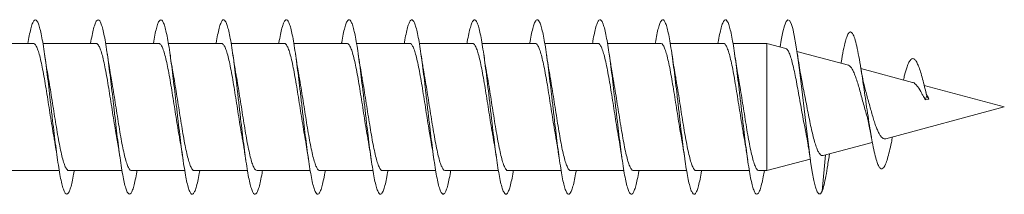
# Model space of a CAD drawing. Units: millimetres. Extents: x -2823 to 4981, y -1345 to 2708.
# Drawn here: x -1912 to -1630, y 2081 to 2132 of the extents above; entities that cross this region are included whole.
import ezdxf

# ---------------------------------------------------------------- set-up
doc = ezdxf.new("R2010")
doc.units = ezdxf.units.MM
doc.header["$LTSCALE"] = 10

msp = doc.modelspace()

# ---------------------------------------------------------------- linework, layer by layer
at = {"color": 7, "linetype": 'Continuous', "lineweight": 15}
for p, q in [((-1908.54, 2124.72), (-1923.79, 2124.72)), ((-1890.54, 2124.72), (-1905.79, 2124.72)), ((-1872.54, 2124.72), (-1887.79, 2124.72)), ((-1854.54, 2124.72), (-1869.79, 2124.72)), ((-1836.54, 2124.72), (-1851.79, 2124.72)), ((-1818.54, 2124.72), (-1833.79, 2124.72)), ((-1800.54, 2124.72), (-1815.79, 2124.72)), ((-1782.54, 2124.72), (-1797.79, 2124.72)), ((-1764.54, 2124.72), (-1779.79, 2124.72)), ((-1746.54, 2124.72), (-1761.79, 2124.72)), ((-1728.54, 2124.72), (-1743.79, 2124.72)), ((-1710.54, 2124.72), (-1725.79, 2124.72)), ((-1698.05, 2124.72), (-1707.79, 2124.72)), ((-1692.66, 2123.28), (-1698.05, 2124.72)), ((-1698.05, 2124.72), (-1698.05, 2088.22)), ((-1674.69, 2118.46), (-1689.43, 2122.41)), ((-1656.25, 2113.52), (-1671.08, 2117.49)), ((-1629.94, 2106.47), (-1652.91, 2112.62)), ((-1652.83, 2112.3), (-1652.9, 2112.6)), ((-1652.19, 2109.64), (-1652.66, 2108.53)), ((-1651.57, 2108.72), (-1652.66, 2108.53)), ((-1651.57, 2108.72), (-1652.19, 2109.64)), ((-1663.98, 2097.35), (-1629.94, 2106.47)), ((-1681.95, 2092.54), (-1667.81, 2096.32)), ((-1698.05, 2088.22), (-1685.61, 2091.55)), ((-1681.28, 2092.71), (-1682.19, 2082.32)), ((-1680.33, 2091.63), (-1680.12, 2093.02)), ((-1916.34, 2088.22), (-1901.09, 2088.22)), ((-1898.34, 2088.22), (-1883.09, 2088.22)), ((-1880.34, 2088.22), (-1865.09, 2088.22)), ((-1862.34, 2088.22), (-1847.09, 2088.22)), ((-1844.34, 2088.22), (-1829.09, 2088.22)), ((-1826.34, 2088.22), (-1811.09, 2088.22)), ((-1808.34, 2088.22), (-1793.09, 2088.22)), ((-1790.34, 2088.22), (-1775.09, 2088.22)), ((-1772.34, 2088.22), (-1757.09, 2088.22)), ((-1754.34, 2088.22), (-1739.09, 2088.22)), ((-1736.34, 2088.22), (-1721.09, 2088.22)), ((-1718.34, 2088.22), (-1703.09, 2088.22)), ((-1700.34, 2088.22), (-1698.05, 2088.22))]:
    msp.add_line(p, q, dxfattribs=at)
at = {"color": 7, "linetype": 'Continuous', "lineweight": 15, "flags": 128}
msp.add_lwpolyline([(-1694.25, 2123.7), (-1693.94, 2125.64), (-1693.47, 2128), (-1693, 2129.78), (-1692.53, 2130.94), (-1692.06, 2131.45), (-1691.59, 2131.28), (-1691.12, 2130.46), (-1690.65, 2129), (-1690.19, 2126.93), (-1689.72, 2124.32), (-1689.25, 2121.23), (-1688.78, 2117.75), (-1688.31, 2113.96), (-1687.84, 2109.98), (-1687.37, 2105.9), (-1686.91, 2101.84), (-1686.44, 2097.9), (-1685.97, 2094.19), (-1685.5, 2090.81), (-1685.03, 2087.84), (-1684.56, 2085.37), (-1684.09, 2083.47), (-1683.62, 2082.19), (-1683.16, 2081.53), (-1682.69, 2081.59), (-1682.19, 2082.32), (-1682.19, 2082.32)], dxfattribs=at)
at = {"color": 7, "linetype": 'Continuous', "lineweight": 15}
for points, knots in [([(-1910.09, 2124.72), (-1909.96, 2125.48), (-1909.68, 2127.08), (-1909.26, 2128.94), (-1908.82, 2130.4), (-1908.38, 2131.27), (-1907.94, 2131.57), (-1907.5, 2131.27), (-1907.06, 2130.4), (-1906.62, 2128.96), (-1906.18, 2126.99), (-1905.74, 2124.54), (-1905.3, 2121.67), (-1904.86, 2118.44), (-1904.42, 2114.93), (-1903.98, 2111.22), (-1903.55, 2107.4), (-1903.11, 2103.56), (-1902.67, 2099.78), (-1902.23, 2096.16), (-1901.79, 2092.79), (-1901.35, 2089.74), (-1900.91, 2087.07), (-1900.47, 2084.87), (-1900.03, 2083.17), (-1899.59, 2082.02), (-1899.15, 2081.44), (-1898.71, 2081.45), (-1898.27, 2082.05), (-1897.83, 2083.22), (-1897.39, 2084.96), (-1897.05, 2086.65), (-1896.85, 2087.89), (-1896.79, 2088.22)], [0, 0, 0, 0, 0.029557, 0.062607, 0.095651, 0.128699, 0.161749, 0.194795, 0.227847, 0.260896, 0.293943, 0.326994, 0.360039, 0.393087, 0.426134, 0.459176, 0.492224, 0.525267, 0.55831, 0.591356, 0.624396, 0.657439, 0.690482, 0.723519, 0.756564, 0.789603, 0.822642, 0.855685, 0.888721, 0.921762, 0.954803, 0.987838, 1, 1, 1, 1]), ([(-1892.09, 2124.72), (-1891.96, 2125.51), (-1891.67, 2127.13), (-1891.24, 2129.01), (-1890.8, 2130.44), (-1890.36, 2131.29), (-1889.92, 2131.57), (-1889.48, 2131.25), (-1889.04, 2130.35), (-1888.61, 2128.89), (-1888.17, 2126.91), (-1887.73, 2124.45), (-1887.29, 2121.56), (-1886.85, 2118.32), (-1886.41, 2114.8), (-1885.97, 2111.08), (-1885.53, 2107.26), (-1885.09, 2103.42), (-1884.65, 2099.65), (-1884.21, 2096.04), (-1883.77, 2092.68), (-1883.33, 2089.63), (-1882.89, 2086.99), (-1882.45, 2084.8), (-1882.01, 2083.12), (-1881.57, 2081.99), (-1881.14, 2081.43), (-1880.7, 2081.46), (-1880.26, 2082.09), (-1879.82, 2083.27), (-1879.38, 2085.03), (-1879.04, 2086.71), (-1878.84, 2087.92), (-1878.79, 2088.22)], [0, 0, 0, 0, 0.030909, 0.063941, 0.096976, 0.130012, 0.163044, 0.196081, 0.229115, 0.262149, 0.295187, 0.32822, 0.361256, 0.394294, 0.427326, 0.460366, 0.493402, 0.526437, 0.559478, 0.592512, 0.625551, 0.658592, 0.691627, 0.724669, 0.757708, 0.790747, 0.823791, 0.85683, 0.889873, 0.922916, 0.955956, 0.989004, 1, 1, 1, 1]), ([(-1874.09, 2124.72), (-1873.95, 2125.54), (-1873.66, 2127.19), (-1873.22, 2129.08), (-1872.79, 2130.48), (-1872.35, 2131.31), (-1871.91, 2131.56), (-1871.47, 2131.23), (-1871.03, 2130.3), (-1870.59, 2128.83), (-1870.15, 2126.82), (-1869.71, 2124.34), (-1869.27, 2121.44), (-1868.83, 2118.18), (-1868.39, 2114.65), (-1867.95, 2110.93), (-1867.51, 2107.11), (-1867.07, 2103.27), (-1866.63, 2099.5), (-1866.19, 2095.9), (-1865.75, 2092.55), (-1865.31, 2089.52), (-1864.88, 2086.89), (-1864.44, 2084.72), (-1864, 2083.07), (-1863.56, 2081.96), (-1863.12, 2081.42), (-1862.68, 2081.48), (-1862.24, 2082.12), (-1861.8, 2083.33), (-1861.36, 2085.11), (-1861.02, 2086.77), (-1860.83, 2087.95), (-1860.79, 2088.22)], [0, 0, 0, 0, 0.0323305, 0.0653685, 0.0984052, 0.1314372, 0.1644751, 0.1975079, 0.2305402, 0.2635758, 0.2966061, 0.32964, 0.362674, 0.3957029, 0.4287358, 0.4617669, 0.4947965, 0.5278301, 0.560857, 0.593889, 0.6269205, 0.6599468, 0.6929791, 0.7260084, 0.7590359, 0.7920685, 0.8250949, 0.8581259, 0.8911561, 0.9241828, 0.9572154, 0.9902442, 1, 1, 1, 1]), ([(-1856.09, 2124.72), (-1856.09, 2124.73), (-1855.94, 2125.69), (-1855.65, 2127.2), (-1855.21, 2129.15), (-1854.77, 2130.52), (-1854.33, 2131.33), (-1853.89, 2131.57), (-1853.45, 2131.2), (-1853.01, 2130.26), (-1852.57, 2128.76), (-1852.13, 2126.74), (-1851.69, 2124.24), (-1851.25, 2121.33), (-1850.81, 2118.06), (-1850.38, 2114.52), (-1849.94, 2110.8), (-1849.5, 2106.97), (-1849.06, 2103.13), (-1848.62, 2099.37), (-1848.18, 2095.77), (-1847.74, 2092.43), (-1847.3, 2089.41), (-1846.86, 2086.8), (-1846.42, 2084.65), (-1845.98, 2083.01), (-1845.54, 2081.92), (-1845.1, 2081.42), (-1844.66, 2081.49), (-1844.22, 2082.16), (-1843.78, 2083.39), (-1843.34, 2085.19), (-1843.01, 2086.83), (-1842.83, 2087.98), (-1842.79, 2088.22)], [0, 0, 0, 0, 0.000499, 0.033529, 0.066558, 0.099585, 0.132616, 0.165645, 0.198674, 0.231707, 0.264735, 0.297767, 0.330801, 0.363829, 0.396865, 0.429897, 0.462931, 0.495968, 0.529, 0.562037, 0.595075, 0.628109, 0.661151, 0.694188, 0.727224, 0.760264, 0.793298, 0.826334, 0.859371, 0.892402, 0.925438, 0.958471, 0.991502, 1, 1, 1, 1]), ([(-1838.09, 2124.72), (-1838.09, 2124.77), (-1837.93, 2125.75), (-1837.63, 2127.29), (-1837.19, 2129.22), (-1836.75, 2130.56), (-1836.31, 2131.36), (-1835.87, 2131.56), (-1835.43, 2131.18), (-1834.99, 2130.21), (-1834.55, 2128.69), (-1834.12, 2126.65), (-1833.68, 2124.13), (-1833.24, 2121.2), (-1832.8, 2117.93), (-1832.36, 2114.38), (-1831.92, 2110.65), (-1831.48, 2106.82), (-1831.04, 2102.98), (-1830.6, 2099.22), (-1830.16, 2095.64), (-1829.72, 2092.31), (-1829.28, 2089.31), (-1828.84, 2086.71), (-1828.4, 2084.58), (-1827.96, 2082.96), (-1827.52, 2081.9), (-1827.09, 2081.41), (-1826.65, 2081.51), (-1826.21, 2082.19), (-1825.77, 2083.44), (-1825.33, 2085.27), (-1825, 2086.89), (-1824.82, 2088.01), (-1824.79, 2088.22)], [0, 0, 0, 0, 0.0017274, 0.0347597, 0.0677871, 0.1008205, 0.1338499, 0.1668791, 0.1999115, 0.2329383, 0.2659683, 0.2990004, 0.3320256, 0.3650587, 0.3980868, 0.4311145, 0.4641466, 0.4971727, 0.5302032, 0.5632338, 0.5962611, 0.6292926, 0.6623213, 0.6953505, 0.7283832, 0.7614105, 0.7944421, 0.8274735, 0.8605006, 0.8935352, 0.9265661, 0.9595961, 0.992631, 1, 1, 1, 1]), ([(-1820.09, 2124.72), (-1820.08, 2124.8), (-1819.92, 2125.82), (-1819.61, 2127.37), (-1819.18, 2129.27), (-1818.74, 2130.6), (-1818.3, 2131.37), (-1817.86, 2131.56), (-1817.42, 2131.15), (-1816.98, 2130.16), (-1816.54, 2128.63), (-1816.1, 2126.56), (-1815.66, 2124.03), (-1815.22, 2121.08), (-1814.78, 2117.79), (-1814.34, 2114.24), (-1813.9, 2110.5), (-1813.46, 2106.67), (-1813.02, 2102.83), (-1812.58, 2099.08), (-1812.14, 2095.5), (-1811.7, 2092.18), (-1811.26, 2089.2), (-1810.83, 2086.62), (-1810.39, 2084.5), (-1809.95, 2082.91), (-1809.51, 2081.86), (-1809.07, 2081.4), (-1808.63, 2081.52), (-1808.19, 2082.23), (-1807.75, 2083.5), (-1807.31, 2085.35), (-1806.99, 2086.95), (-1806.82, 2088.05), (-1806.79, 2088.22)], [0, 0, 0, 0, 0.00286, 0.035894, 0.068933, 0.10197, 0.135006, 0.168048, 0.201085, 0.234126, 0.267167, 0.300203, 0.333244, 0.366281, 0.399317, 0.432355, 0.465388, 0.498424, 0.53146, 0.564492, 0.597527, 0.63056, 0.663591, 0.696625, 0.729654, 0.762686, 0.795719, 0.828746, 0.861779, 0.894808, 0.927836, 0.960869, 0.993895, 1, 1, 1, 1]), ([(-1802.09, 2124.72), (-1802.07, 2124.83), (-1801.91, 2125.88), (-1801.6, 2127.45), (-1801.16, 2129.34), (-1800.72, 2130.64), (-1800.28, 2131.39), (-1799.84, 2131.55), (-1799.4, 2131.12), (-1798.96, 2130.12), (-1798.52, 2128.56), (-1798.08, 2126.48), (-1797.64, 2123.93), (-1797.2, 2120.97), (-1796.76, 2117.67), (-1796.32, 2114.11), (-1795.89, 2110.36), (-1795.45, 2106.53), (-1795.01, 2102.69), (-1794.57, 2098.95), (-1794.13, 2095.38), (-1793.69, 2092.07), (-1793.25, 2089.1), (-1792.81, 2086.53), (-1792.37, 2084.44), (-1791.93, 2082.86), (-1791.49, 2081.84), (-1791.05, 2081.39), (-1790.61, 2081.53), (-1790.17, 2082.27), (-1789.73, 2083.56), (-1789.29, 2085.42), (-1788.98, 2087.01), (-1788.81, 2088.08), (-1788.79, 2088.22)], [0, 0, 0, 0, 0.004054, 0.037086, 0.070115, 0.103143, 0.136175, 0.169202, 0.202233, 0.235264, 0.268292, 0.301324, 0.334354, 0.367384, 0.400418, 0.433446, 0.466477, 0.499512, 0.53254, 0.565575, 0.598608, 0.631639, 0.664675, 0.697707, 0.730742, 0.763779, 0.796811, 0.829849, 0.862886, 0.895921, 0.928962, 0.961998, 0.995038, 1, 1, 1, 1]), ([(-1784.09, 2124.72), (-1784.07, 2124.87), (-1783.9, 2125.94), (-1783.58, 2127.54), (-1783.14, 2129.4), (-1782.7, 2130.68), (-1782.26, 2131.41), (-1781.82, 2131.54), (-1781.38, 2131.1), (-1780.94, 2130.07), (-1780.5, 2128.48), (-1780.06, 2126.38), (-1779.63, 2123.81), (-1779.19, 2120.84), (-1778.75, 2117.53), (-1778.31, 2113.96), (-1777.87, 2110.21), (-1777.43, 2106.37), (-1776.99, 2102.54), (-1776.55, 2098.8), (-1776.11, 2095.24), (-1775.67, 2091.94), (-1775.23, 2088.99), (-1774.79, 2086.44), (-1774.35, 2084.37), (-1773.91, 2082.81), (-1773.47, 2081.81), (-1773.03, 2081.39), (-1772.59, 2081.56), (-1772.16, 2082.31), (-1771.72, 2083.62), (-1771.28, 2085.51), (-1770.97, 2087.08), (-1770.8, 2088.11), (-1770.79, 2088.22)], [0, 0, 0, 0, 0.005286, 0.038322, 0.071357, 0.104396, 0.137428, 0.170464, 0.2035, 0.236531, 0.269567, 0.302599, 0.33563, 0.368666, 0.401694, 0.434727, 0.46776, 0.500788, 0.533822, 0.566852, 0.599881, 0.632914, 0.665942, 0.698972, 0.732004, 0.765031, 0.798064, 0.831092, 0.864119, 0.897152, 0.93018, 0.96321, 0.996241, 1, 1, 1, 1]), ([(-1766.09, 2124.72), (-1766.06, 2124.9), (-1765.89, 2126), (-1765.56, 2127.61), (-1765.13, 2129.45), (-1764.69, 2130.72), (-1764.25, 2131.42), (-1763.81, 2131.54), (-1763.37, 2131.07), (-1762.93, 2130.02), (-1762.49, 2128.42), (-1762.05, 2126.3), (-1761.61, 2123.72), (-1761.17, 2120.73), (-1760.73, 2117.4), (-1760.29, 2113.83), (-1759.85, 2110.07), (-1759.41, 2106.23), (-1758.97, 2102.4), (-1758.53, 2098.67), (-1758.09, 2095.11), (-1757.65, 2091.82), (-1757.21, 2088.88), (-1756.78, 2086.35), (-1756.34, 2084.3), (-1755.9, 2082.76), (-1755.46, 2081.78), (-1755.02, 2081.38), (-1754.58, 2081.57), (-1754.14, 2082.35), (-1753.7, 2083.68), (-1753.26, 2085.59), (-1752.96, 2087.14), (-1752.8, 2088.15), (-1752.79, 2088.22)], [0, 0, 0, 0, 0.006414, 0.039442, 0.072475, 0.105502, 0.138534, 0.171568, 0.204595, 0.237631, 0.270662, 0.303694, 0.33673, 0.369761, 0.402796, 0.435833, 0.468865, 0.501905, 0.534941, 0.567977, 0.601019, 0.634054, 0.667095, 0.700137, 0.733172, 0.766213, 0.79925, 0.832286, 0.865325, 0.898359, 0.931394, 0.96443, 0.997461, 1, 1, 1, 1]), ([(-1748.09, 2124.72), (-1748.05, 2124.93), (-1747.87, 2126.07), (-1747.55, 2127.7), (-1747.11, 2129.52), (-1746.67, 2130.75), (-1746.23, 2131.44), (-1745.79, 2131.53), (-1745.35, 2131.04), (-1744.91, 2129.97), (-1744.47, 2128.34), (-1744.03, 2126.2), (-1743.59, 2123.61), (-1743.15, 2120.6), (-1742.71, 2117.27), (-1742.27, 2113.68), (-1741.83, 2109.92), (-1741.4, 2106.09), (-1740.96, 2102.26), (-1740.52, 2098.53), (-1740.08, 2094.98), (-1739.64, 2091.71), (-1739.2, 2088.78), (-1738.76, 2086.27), (-1738.32, 2084.23), (-1737.88, 2082.71), (-1737.44, 2081.76), (-1737, 2081.38), (-1736.56, 2081.59), (-1736.12, 2082.39), (-1735.68, 2083.74), (-1735.24, 2085.67), (-1734.94, 2087.2), (-1734.79, 2088.18), (-1734.79, 2088.22)], [0, 0, 0, 0, 0.007674, 0.040708, 0.073736, 0.106766, 0.139798, 0.172825, 0.205858, 0.238885, 0.271914, 0.304946, 0.337973, 0.371003, 0.404034, 0.437059, 0.470091, 0.50312, 0.536147, 0.56918, 0.602206, 0.635236, 0.668267, 0.701294, 0.734326, 0.767355, 0.800383, 0.833418, 0.866446, 0.899477, 0.93251, 0.965538, 0.998573, 1, 1, 1, 1]), ([(-1730.09, 2124.72), (-1730.05, 2124.97), (-1729.86, 2126.13), (-1729.53, 2127.77), (-1729.09, 2129.57), (-1728.65, 2130.79), (-1728.21, 2131.45), (-1727.77, 2131.52), (-1727.33, 2131.01), (-1726.89, 2129.91), (-1726.45, 2128.27), (-1726.01, 2126.12), (-1725.58, 2123.5), (-1725.14, 2120.48), (-1724.7, 2117.13), (-1724.26, 2113.54), (-1723.82, 2109.77), (-1723.38, 2105.93), (-1722.94, 2102.11), (-1722.5, 2098.38), (-1722.06, 2094.85), (-1721.62, 2091.58), (-1721.18, 2088.67), (-1720.74, 2086.18), (-1720.3, 2084.16), (-1719.86, 2082.67), (-1719.42, 2081.73), (-1718.98, 2081.38), (-1718.54, 2081.61), (-1718.1, 2082.43), (-1717.67, 2083.81), (-1717.23, 2085.76), (-1716.93, 2087.27), (-1716.78, 2088.21), (-1716.78, 2088.22)], [0, 0, 0, 0, 0.008827, 0.041858, 0.074894, 0.107932, 0.140964, 0.174004, 0.207041, 0.240077, 0.273118, 0.306152, 0.339188, 0.372226, 0.405257, 0.438293, 0.471327, 0.504358, 0.537393, 0.570422, 0.603454, 0.636487, 0.669513, 0.702546, 0.735575, 0.768603, 0.801634, 0.834659, 0.867688, 0.900718, 0.933741, 0.966772, 0.999797, 1, 1, 1, 1]), ([(-1712.09, 2124.72), (-1712.04, 2125), (-1711.85, 2126.19), (-1711.51, 2127.85), (-1711.07, 2129.63), (-1710.64, 2130.83), (-1710.2, 2131.46), (-1709.76, 2131.52), (-1709.32, 2130.97), (-1708.88, 2129.86), (-1708.44, 2128.2), (-1708, 2126.02), (-1707.56, 2123.39), (-1707.12, 2120.36), (-1706.68, 2117.01), (-1706.24, 2113.4), (-1705.8, 2109.64), (-1705.36, 2105.8), (-1704.92, 2101.97), (-1704.48, 2098.25), (-1704.04, 2094.72), (-1703.6, 2091.47), (-1703.17, 2088.58), (-1702.73, 2086.1), (-1702.29, 2084.1), (-1701.85, 2082.62), (-1701.41, 2081.71), (-1700.96, 2081.37), (-1700.5, 2081.65), (-1700.03, 2082.61), (-1699.56, 2084.22), (-1699.15, 2086.09), (-1698.89, 2087.62), (-1698.79, 2088.22)], [0, 0, 0, 0, 0.010068, 0.043121, 0.076176, 0.109224, 0.142279, 0.175331, 0.208383, 0.241438, 0.274488, 0.307541, 0.340597, 0.373647, 0.406703, 0.439757, 0.47281, 0.505866, 0.538918, 0.571974, 0.605032, 0.638085, 0.671144, 0.7042, 0.737256, 0.770317, 0.803372, 0.836432, 0.871691, 0.906948, 0.942211, 0.977469, 1, 1, 1, 1]), ([(-1676.77, 2118.91), (-1676.76, 2119.02), (-1676.55, 2120.47), (-1676.13, 2122.73), (-1675.57, 2125.28), (-1675.04, 2126.92), (-1674.55, 2127.85), (-1674.05, 2128.11), (-1673.54, 2127.7), (-1673, 2126.56), (-1672.43, 2124.62), (-1671.83, 2121.85), (-1671.27, 2118.69), (-1670.75, 2115.43), (-1670.28, 2112.27), (-1669.8, 2108.97), (-1669.3, 2105.52), (-1668.78, 2102.04), (-1668.24, 2098.66), (-1667.69, 2095.58), (-1667.12, 2092.92), (-1666.58, 2090.93), (-1666.06, 2089.61), (-1665.56, 2088.85), (-1665.05, 2088.67), (-1664.53, 2089.06), (-1664, 2090.04), (-1663.45, 2091.58), (-1662.89, 2093.71), (-1662.42, 2095.84), (-1662.12, 2097.37), (-1662.02, 2097.91)], [0, 0, 0, 0, 0.004046, 0.04994, 0.096195, 0.133411, 0.170778, 0.208385, 0.246246, 0.284344, 0.326915, 0.369722, 0.412861, 0.445765, 0.478591, 0.511271, 0.54453, 0.58055, 0.616554, 0.652418, 0.68943, 0.726442, 0.757157, 0.788297, 0.820332, 0.852111, 0.883846, 0.91641, 0.949513, 0.982238, 1, 1, 1, 1]), ([(-1908.54, 2124.67), (-1908.5, 2124.69), (-1908.3, 2124.76), (-1907.93, 2124.37), (-1907.44, 2123.5), (-1906.95, 2122.07), (-1906.47, 2120.22), (-1905.97, 2117.94), (-1905.49, 2115.36), (-1905, 2112.49), (-1904.51, 2109.47), (-1904.02, 2106.34), (-1903.53, 2103.24), (-1903.05, 2100.24), (-1902.73, 2098.42), (-1902.57, 2097.52)], [0, 0, 0, 0, 0.0200432, 0.1008189, 0.1839365, 0.2647115, 0.3478284, 0.4286047, 0.5117229, 0.5924957, 0.6756133, 0.7563876, 0.8395077, 0.920283, 1, 1, 1, 1]), ([(-1890.54, 2124.66), (-1890.47, 2124.67), (-1890.23, 2124.72), (-1889.83, 2124.24), (-1889.34, 2123.24), (-1888.85, 2121.73), (-1888.36, 2119.77), (-1887.88, 2117.45), (-1887.38, 2114.78), (-1886.9, 2111.89), (-1886.41, 2108.82), (-1885.92, 2105.71), (-1885.43, 2102.6), (-1884.98, 2099.84), (-1884.69, 2098.22), (-1884.57, 2097.54)], [0, 0, 0, 0, 0.035717, 0.118844, 0.199628, 0.282754, 0.363541, 0.446667, 0.527453, 0.610578, 0.691364, 0.774491, 0.855277, 0.938403, 1, 1, 1, 1]), ([(-1872.54, 2124.66), (-1872.43, 2124.66), (-1872.16, 2124.67), (-1871.73, 2124.07), (-1871.24, 2122.97), (-1870.75, 2121.36), (-1870.26, 2119.33), (-1869.77, 2116.91), (-1869.29, 2114.21), (-1868.8, 2111.26), (-1868.31, 2108.2), (-1867.82, 2105.05), (-1867.33, 2101.99), (-1866.91, 2099.44), (-1866.66, 2098.06), (-1866.57, 2097.56)], [0, 0, 0, 0, 0.053758, 0.134578, 0.217745, 0.298565, 0.38173, 0.462554, 0.545718, 0.62654, 0.709704, 0.790529, 0.873693, 0.954514, 1, 1, 1, 1]), ([(-1854.54, 2124.69), (-1854.4, 2124.66), (-1854.1, 2124.61), (-1853.63, 2123.89), (-1853.14, 2122.67), (-1852.65, 2120.98), (-1852.16, 2118.86), (-1851.67, 2116.39), (-1851.18, 2113.61), (-1850.7, 2110.65), (-1850.2, 2107.54), (-1849.72, 2104.43), (-1849.23, 2101.36), (-1848.84, 2099.04), (-1848.62, 2097.84), (-1848.57, 2097.54)], [0, 0, 0, 0, 0.069393, 0.152514, 0.233291, 0.316408, 0.397187, 0.480305, 0.561083, 0.644202, 0.724979, 0.808099, 0.888877, 0.971997, 1, 1, 1, 1]), ([(-1836.54, 2124.71), (-1836.53, 2124.71), (-1836.36, 2124.8), (-1836.02, 2124.47), (-1835.53, 2123.69), (-1835.04, 2122.36), (-1834.55, 2120.57), (-1834.06, 2118.39), (-1833.57, 2115.83), (-1833.09, 2113.03), (-1832.59, 2110.01), (-1832.11, 2106.92), (-1831.61, 2103.77), (-1831.13, 2100.77), (-1830.78, 2098.65), (-1830.59, 2097.67), (-1830.57, 2097.54)], [0, 0, 0, 0, 0.004243, 0.087386, 0.168185, 0.251326, 0.332126, 0.415267, 0.496066, 0.579211, 0.660008, 0.74315, 0.823949, 0.907091, 0.98789, 1, 1, 1, 1]), ([(-1818.54, 2124.67), (-1818.49, 2124.68), (-1818.29, 2124.76), (-1817.92, 2124.36), (-1817.43, 2123.46), (-1816.94, 2122.03), (-1816.45, 2120.16), (-1815.96, 2117.88), (-1815.47, 2115.29), (-1814.98, 2112.41), (-1814.5, 2109.39), (-1814, 2106.26), (-1813.52, 2103.16), (-1813.04, 2100.18), (-1812.72, 2098.4), (-1812.57, 2097.52)], [0, 0, 0, 0, 0.022234, 0.103011, 0.186132, 0.266906, 0.350025, 0.430801, 0.513917, 0.594696, 0.677816, 0.758591, 0.841712, 0.922488, 1, 1, 1, 1]), ([(-1800.54, 2124.66), (-1800.46, 2124.67), (-1800.22, 2124.71), (-1799.82, 2124.22), (-1799.33, 2123.2), (-1798.84, 2121.69), (-1798.35, 2119.72), (-1797.86, 2117.38), (-1797.37, 2114.7), (-1796.88, 2111.81), (-1796.39, 2108.74), (-1795.91, 2105.63), (-1795.41, 2102.52), (-1794.97, 2099.79), (-1794.69, 2098.21), (-1794.57, 2097.56)], [0, 0, 0, 0, 0.037931, 0.121107, 0.201941, 0.285116, 0.365949, 0.449123, 0.529958, 0.613134, 0.693965, 0.777141, 0.857974, 0.941153, 1, 1, 1, 1]), ([(-1782.54, 2124.66), (-1782.43, 2124.66), (-1782.15, 2124.66), (-1781.72, 2124.05), (-1781.23, 2122.94), (-1780.74, 2121.31), (-1780.25, 2119.27), (-1779.76, 2116.85), (-1779.27, 2114.14), (-1778.78, 2111.18), (-1778.3, 2108.12), (-1777.8, 2104.97), (-1777.32, 2101.91), (-1776.9, 2099.39), (-1776.66, 2098.04), (-1776.57, 2097.57)], [0, 0, 0, 0, 0.055949, 0.136771, 0.219934, 0.30076, 0.383922, 0.464745, 0.547912, 0.628732, 0.711901, 0.792724, 0.875889, 0.956711, 1, 1, 1, 1]), ([(-1764.54, 2124.69), (-1764.39, 2124.67), (-1764.09, 2124.6), (-1763.62, 2123.87), (-1763.13, 2122.63), (-1762.64, 2120.93), (-1762.15, 2118.8), (-1761.66, 2116.32), (-1761.17, 2113.54), (-1760.68, 2110.57), (-1760.19, 2107.46), (-1759.7, 2104.34), (-1759.21, 2101.28), (-1758.84, 2098.99), (-1758.62, 2097.82), (-1758.57, 2097.54)], [0, 0, 0, 0, 0.0715716, 0.1546817, 0.2354485, 0.3185607, 0.3993306, 0.4824415, 0.5632086, 0.6463184, 0.7270859, 0.8102002, 0.8909678, 0.9740754, 1, 1, 1, 1]), ([(-1746.54, 2124.7), (-1746.52, 2124.71), (-1746.35, 2124.79), (-1746.01, 2124.46), (-1745.52, 2123.67), (-1745.03, 2122.32), (-1744.54, 2120.52), (-1744.05, 2118.32), (-1743.56, 2115.76), (-1743.07, 2112.95), (-1742.58, 2109.93), (-1742.09, 2106.83), (-1741.6, 2103.69), (-1741.12, 2100.69), (-1740.77, 2098.6), (-1740.59, 2097.64), (-1740.57, 2097.54)], [0, 0, 0, 0, 0.006428, 0.089575, 0.17038, 0.253528, 0.33433, 0.417481, 0.498284, 0.581432, 0.662237, 0.745388, 0.826192, 0.909342, 0.990147, 1, 1, 1, 1]), ([(-1728.54, 2124.66), (-1728.49, 2124.68), (-1728.28, 2124.75), (-1727.9, 2124.34), (-1727.42, 2123.43), (-1726.93, 2121.98), (-1726.44, 2120.11), (-1725.95, 2117.81), (-1725.46, 2115.21), (-1724.97, 2112.33), (-1724.48, 2109.31), (-1723.99, 2106.17), (-1723.5, 2103.08), (-1723.03, 2100.12), (-1722.72, 2098.36), (-1722.56, 2097.5)], [0, 0, 0, 0, 0.0244099, 0.1051378, 0.1882016, 0.2689289, 0.3519955, 0.4327208, 0.515789, 0.5965147, 0.6795816, 0.7603074, 0.8433752, 0.9240995, 1, 1, 1, 1]), ([(-1710.54, 2124.66), (-1710.46, 2124.67), (-1710.21, 2124.71), (-1709.81, 2124.2), (-1709.31, 2123.17), (-1708.83, 2121.64), (-1708.34, 2119.66), (-1707.85, 2117.31), (-1707.36, 2114.63), (-1706.87, 2111.73), (-1706.38, 2108.66), (-1705.89, 2105.54), (-1705.4, 2102.44), (-1704.96, 2099.74), (-1704.68, 2098.18), (-1704.57, 2097.55)], [0, 0, 0, 0, 0.040117, 0.123276, 0.20409, 0.28725, 0.368064, 0.451225, 0.532039, 0.615199, 0.696016, 0.779176, 0.85999, 0.943148, 1, 1, 1, 1]), ([(-1904.3, 2115.38), (-1904.37, 2115.77), (-1904.58, 2116.93), (-1904.92, 2119.05), (-1905.18, 2120.81), (-1905.31, 2121.68)], [0, 0, 0, 0, 0.203354, 0.608762, 1, 1, 1, 1]), ([(-1886.3, 2115.36), (-1886.32, 2115.47), (-1886.49, 2116.4), (-1886.84, 2118.49), (-1887.15, 2120.58), (-1887.32, 2121.7)], [0, 0, 0, 0, 0.058763, 0.497724, 1, 1, 1, 1]), ([(-1868.31, 2115.41), (-1868.37, 2115.73), (-1868.49, 2116.41), (-1868.7, 2117.68), (-1868.98, 2119.42), (-1869.19, 2120.85), (-1869.31, 2121.67)], [0, 0, 0, 0, 0.163826, 0.351045, 0.628433, 1, 1, 1, 1]), ([(-1850.3, 2115.39), (-1850.34, 2115.61), (-1850.47, 2116.28), (-1850.68, 2117.58), (-1850.98, 2119.43), (-1851.2, 2120.9), (-1851.32, 2121.7)], [0, 0, 0, 0, 0.115486, 0.343663, 0.63747, 1, 1, 1, 1]), ([(-1832.3, 2115.36), (-1832.36, 2115.7), (-1832.49, 2116.4), (-1832.7, 2117.68), (-1832.98, 2119.43), (-1833.19, 2120.86), (-1833.31, 2121.68)], [0, 0, 0, 0, 0.17044, 0.356111, 0.631289, 1, 1, 1, 1]), ([(-1814.29, 2115.34), (-1814.32, 2115.45), (-1814.49, 2116.39), (-1814.84, 2118.48), (-1815.15, 2120.57), (-1815.31, 2121.68)], [0, 0, 0, 0, 0.062352, 0.499781, 1, 1, 1, 1]), ([(-1796.31, 2115.4), (-1796.36, 2115.72), (-1796.49, 2116.42), (-1796.7, 2117.69), (-1796.98, 2119.44), (-1797.2, 2120.88), (-1797.32, 2121.7)], [0, 0, 0, 0, 0.166339, 0.35297, 0.629509, 1, 1, 1, 1]), ([(-1778.32, 2115.47), (-1778.33, 2115.5), (-1778.43, 2116.04), (-1778.63, 2117.27), (-1778.96, 2119.28), (-1779.19, 2120.84), (-1779.31, 2121.67)], [0, 0, 0, 0, 0.017078, 0.291964, 0.61866, 1, 1, 1, 1]), ([(-1760.3, 2115.35), (-1760.32, 2115.47), (-1760.49, 2116.4), (-1760.84, 2118.49), (-1761.15, 2120.58), (-1761.32, 2121.7)], [0, 0, 0, 0, 0.0609617, 0.4990172, 1, 1, 1, 1]), ([(-1742.3, 2115.36), (-1742.36, 2115.69), (-1742.49, 2116.4), (-1742.7, 2117.68), (-1742.98, 2119.43), (-1743.19, 2120.86), (-1743.31, 2121.69)], [0, 0, 0, 0, 0.170322, 0.35593, 0.63113, 1, 1, 1, 1]), ([(-1724.3, 2115.38), (-1724.32, 2115.5), (-1724.5, 2116.44), (-1724.84, 2118.51), (-1725.15, 2120.58), (-1725.31, 2121.68)], [0, 0, 0, 0, 0.062289, 0.500677, 1, 1, 1, 1]), ([(-1706.3, 2115.41), (-1706.36, 2115.71), (-1706.56, 2116.79), (-1706.9, 2118.89), (-1707.18, 2120.75), (-1707.32, 2121.69)], [0, 0, 0, 0, 0.154599, 0.572641, 1, 1, 1, 1]), ([(-1692.67, 2123.24), (-1692.53, 2123.18), (-1692.23, 2123.06), (-1691.77, 2122.25), (-1691.28, 2121.01), (-1690.8, 2119.32), (-1690.31, 2117.3), (-1689.82, 2114.96), (-1689.34, 2112.43), (-1688.85, 2109.73), (-1688.37, 2107.01), (-1687.88, 2104.29), (-1687.43, 2101.87), (-1687.14, 2100.46), (-1687.02, 2099.86)], [0, 0, 0, 0, 0.077651, 0.16488, 0.254709, 0.340662, 0.429176, 0.51385, 0.60105, 0.684452, 0.770346, 0.852474, 0.937055, 1, 1, 1, 1]), ([(-1687.89, 2113.22), (-1687.91, 2113.33), (-1688.07, 2114.08), (-1688.38, 2115.78), (-1688.84, 2118.46), (-1689.15, 2120.56), (-1689.31, 2121.68)], [0, 0, 0, 0, 0.046861, 0.321036, 0.637692, 1, 1, 1, 1]), ([(-1658.88, 2114.22), (-1658.77, 2114.7), (-1658.44, 2116.17), (-1657.91, 2117.9), (-1657.32, 2119.36), (-1656.76, 2120.18), (-1656.19, 2120.48), (-1655.63, 2120.2), (-1655.07, 2119.41), (-1654.53, 2118.21), (-1653.96, 2116.58), (-1653.39, 2114.54), (-1652.8, 2112.21), (-1652.39, 2110.51), (-1652.19, 2109.64)], [0, 0, 0, 0, 0.052882, 0.16506, 0.252355, 0.337804, 0.424618, 0.514494, 0.593597, 0.672558, 0.753811, 0.83623, 0.916961, 1, 1, 1, 1]), ([(-1674.7, 2118.44), (-1674.67, 2118.44), (-1674.46, 2118.44), (-1674.09, 2118.08), (-1673.57, 2117.36), (-1673.05, 2116.29), (-1672.53, 2114.94), (-1672.02, 2113.36), (-1671.49, 2111.59), (-1670.98, 2109.72), (-1670.46, 2107.77), (-1669.93, 2105.9), (-1669.6, 2104.7), (-1669.45, 2104.15)], [0, 0, 0, 0, 0.01857, 0.12439, 0.224647, 0.327939, 0.426209, 0.527428, 0.623755, 0.72299, 0.817476, 0.914914, 1, 1, 1, 1]), ([(-1669.71, 2110.96), (-1669.73, 2111.03), (-1669.89, 2111.56), (-1670.21, 2112.9), (-1670.68, 2115.13), (-1671, 2117.01), (-1671.17, 2118.02)], [0, 0, 0, 0, 0.043963, 0.318051, 0.635371, 1, 1, 1, 1]), ([(-1898.34, 2088.29), (-1898.44, 2088.28), (-1898.69, 2088.25), (-1899.11, 2088.8), (-1899.6, 2089.86), (-1900.09, 2091.44), (-1900.58, 2093.43), (-1901.07, 2095.82), (-1901.56, 2098.5), (-1902.05, 2101.43), (-1902.53, 2104.49), (-1903.03, 2107.63), (-1903.51, 2110.7), (-1903.94, 2113.34), (-1904.21, 2114.8), (-1904.31, 2115.38)], [0, 0, 0, 0, 0.047102, 0.127928, 0.211098, 0.291926, 0.375099, 0.455927, 0.539096, 0.619923, 0.703098, 0.783922, 0.867094, 0.947923, 1, 1, 1, 1]), ([(-1880.34, 2088.28), (-1880.4, 2088.26), (-1880.62, 2088.2), (-1881.01, 2088.64), (-1881.5, 2089.6), (-1881.99, 2091.07), (-1882.48, 2092.99), (-1882.96, 2095.29), (-1883.46, 2097.94), (-1883.94, 2100.8), (-1884.43, 2103.87), (-1884.92, 2106.98), (-1885.41, 2110.09), (-1885.87, 2112.93), (-1886.17, 2114.61), (-1886.3, 2115.36)], [0, 0, 0, 0, 0.029094, 0.112337, 0.193235, 0.276478, 0.357375, 0.440622, 0.521521, 0.604764, 0.685663, 0.768906, 0.849808, 0.93305, 1, 1, 1, 1]), ([(-1862.34, 2088.26), (-1862.37, 2088.25), (-1862.56, 2088.16), (-1862.91, 2088.52), (-1863.4, 2089.35), (-1863.89, 2090.74), (-1864.38, 2092.55), (-1864.87, 2094.8), (-1865.35, 2097.36), (-1865.85, 2100.21), (-1866.33, 2103.22), (-1866.82, 2106.34), (-1867.31, 2109.45), (-1867.8, 2112.47), (-1868.13, 2114.48), (-1868.3, 2115.38), (-1868.31, 2115.41)], [0, 0, 0, 0, 0.0134, 0.094217, 0.177378, 0.258192, 0.341354, 0.422172, 0.505333, 0.586148, 0.66931, 0.750128, 0.833286, 0.914106, 0.997264, 1, 1, 1, 1]), ([(-1844.34, 2088.23), (-1844.5, 2088.28), (-1844.82, 2088.36), (-1845.3, 2089.15), (-1845.79, 2090.41), (-1846.28, 2092.15), (-1846.76, 2094.3), (-1847.26, 2096.82), (-1847.74, 2099.6), (-1848.23, 2102.6), (-1848.72, 2105.69), (-1849.21, 2108.83), (-1849.7, 2111.86), (-1850.07, 2114.08), (-1850.27, 2115.17), (-1850.31, 2115.39)], [0, 0, 0, 0, 0.0785683, 0.1593759, 0.2425281, 0.3233362, 0.4064865, 0.4872959, 0.5704441, 0.6512525, 0.7344049, 0.8152135, 0.8983633, 0.9791736, 1, 1, 1, 1]), ([(-1826.34, 2088.27), (-1826.46, 2088.28), (-1826.75, 2088.3), (-1827.2, 2088.95), (-1827.69, 2090.11), (-1828.17, 2091.75), (-1828.67, 2093.84), (-1829.15, 2096.27), (-1829.64, 2099.02), (-1830.13, 2101.96), (-1830.62, 2105.06), (-1831.11, 2108.18), (-1831.6, 2111.26), (-1832, 2113.68), (-1832.24, 2114.97), (-1832.31, 2115.36)], [0, 0, 0, 0, 0.060614, 0.143824, 0.224687, 0.307896, 0.388764, 0.471972, 0.552838, 0.636048, 0.716912, 0.80012, 0.880986, 0.964195, 1, 1, 1, 1]), ([(-1808.34, 2088.29), (-1808.43, 2088.28), (-1808.68, 2088.25), (-1809.1, 2088.78), (-1809.59, 2089.82), (-1810.08, 2091.39), (-1810.56, 2093.37), (-1811.05, 2095.75), (-1811.54, 2098.42), (-1812.03, 2101.35), (-1812.52, 2104.41), (-1813.01, 2107.55), (-1813.5, 2110.62), (-1813.93, 2113.27), (-1814.2, 2114.75), (-1814.3, 2115.34)], [0, 0, 0, 0, 0.04496, 0.125886, 0.209159, 0.290086, 0.373357, 0.454282, 0.537556, 0.618482, 0.701754, 0.782677, 0.865951, 0.946876, 1, 1, 1, 1]), ([(-1790.34, 2088.28), (-1790.4, 2088.26), (-1790.61, 2088.2), (-1790.99, 2088.63), (-1791.49, 2089.57), (-1791.97, 2091.02), (-1792.46, 2092.94), (-1792.95, 2095.22), (-1793.44, 2097.86), (-1793.93, 2100.73), (-1794.42, 2103.78), (-1794.91, 2106.89), (-1795.4, 2110.01), (-1795.86, 2112.89), (-1796.17, 2114.61), (-1796.31, 2115.4)], [0, 0, 0, 0, 0.026872, 0.110038, 0.190863, 0.274028, 0.354851, 0.438018, 0.518841, 0.602009, 0.682831, 0.766, 0.846821, 0.92999, 1, 1, 1, 1]), ([(-1772.34, 2088.25), (-1772.37, 2088.24), (-1772.55, 2088.16), (-1772.9, 2088.51), (-1773.38, 2089.32), (-1773.88, 2090.69), (-1774.36, 2092.5), (-1774.85, 2094.73), (-1775.34, 2097.29), (-1775.83, 2100.13), (-1776.32, 2103.13), (-1776.81, 2106.26), (-1777.3, 2109.37), (-1777.79, 2112.4), (-1778.13, 2114.45), (-1778.31, 2115.4), (-1778.32, 2115.47)], [0, 0, 0, 0, 0.011186, 0.091837, 0.174827, 0.25548, 0.33847, 0.419119, 0.502111, 0.582763, 0.665752, 0.746403, 0.829394, 0.910044, 0.993035, 1, 1, 1, 1]), ([(-1754.34, 2088.24), (-1754.5, 2088.28), (-1754.81, 2088.35), (-1755.29, 2089.12), (-1755.77, 2090.37), (-1756.26, 2092.1), (-1756.75, 2094.24), (-1757.24, 2096.75), (-1757.73, 2099.52), (-1758.22, 2102.52), (-1758.71, 2105.6), (-1759.2, 2108.75), (-1759.69, 2111.78), (-1760.06, 2114.02), (-1760.26, 2115.12), (-1760.3, 2115.35)], [0, 0, 0, 0, 0.076465, 0.157363, 0.240605, 0.321501, 0.404744, 0.485642, 0.568883, 0.649779, 0.733021, 0.813919, 0.897163, 0.978057, 1, 1, 1, 1]), ([(-1736.34, 2088.27), (-1736.46, 2088.28), (-1736.74, 2088.29), (-1737.18, 2088.93), (-1737.67, 2090.07), (-1738.16, 2091.7), (-1738.65, 2093.78), (-1739.14, 2096.2), (-1739.63, 2098.94), (-1740.12, 2101.88), (-1740.61, 2104.98), (-1741.1, 2108.09), (-1741.59, 2111.18), (-1741.99, 2113.63), (-1742.23, 2114.95), (-1742.31, 2115.36)], [0, 0, 0, 0, 0.05842, 0.141633, 0.222504, 0.305717, 0.386584, 0.469796, 0.550666, 0.633879, 0.714748, 0.797962, 0.878829, 0.962042, 1, 1, 1, 1]), ([(-1718.34, 2088.29), (-1718.43, 2088.28), (-1718.67, 2088.24), (-1719.09, 2088.76), (-1719.57, 2089.79), (-1720.06, 2091.34), (-1720.55, 2093.31), (-1721.04, 2095.68), (-1721.53, 2098.35), (-1722.02, 2101.27), (-1722.51, 2104.32), (-1723, 2107.47), (-1723.49, 2110.54), (-1723.92, 2113.24), (-1724.2, 2114.76), (-1724.31, 2115.38)], [0, 0, 0, 0, 0.04271, 0.12353, 0.206695, 0.287516, 0.370679, 0.451499, 0.534663, 0.615484, 0.69865, 0.779466, 0.862633, 0.943453, 1, 1, 1, 1]), ([(-1700.34, 2088.28), (-1700.39, 2088.26), (-1700.61, 2088.19), (-1700.98, 2088.61), (-1701.47, 2089.53), (-1701.96, 2090.98), (-1702.45, 2092.88), (-1702.94, 2095.16), (-1703.43, 2097.79), (-1703.92, 2100.65), (-1704.41, 2103.7), (-1704.9, 2106.81), (-1705.39, 2109.93), (-1705.86, 2112.84), (-1706.17, 2114.6), (-1706.31, 2115.41)], [0, 0, 0, 0, 0.0246693, 0.1078012, 0.1885894, 0.2717181, 0.3525073, 0.4356378, 0.5164251, 0.5995547, 0.6803444, 0.7634754, 0.8442648, 0.9273924, 1, 1, 1, 1]), ([(-1681.96, 2092.58), (-1682.11, 2092.55), (-1682.43, 2092.5), (-1682.91, 2092.97), (-1683.4, 2093.78), (-1683.9, 2094.99), (-1684.39, 2096.56), (-1684.89, 2098.44), (-1685.38, 2100.58), (-1685.88, 2102.94), (-1686.37, 2105.43), (-1686.86, 2108.01), (-1687.36, 2110.55), (-1687.7, 2112.32), (-1687.88, 2113.15), (-1687.89, 2113.22)], [0, 0, 0, 0, 0.075133, 0.153258, 0.233487, 0.314451, 0.397701, 0.479832, 0.564264, 0.647845, 0.73377, 0.81874, 0.906098, 0.992455, 1, 1, 1, 1]), ([(-1656.27, 2113.46), (-1656.22, 2113.47), (-1655.98, 2113.5), (-1655.57, 2113.15), (-1654.86, 2112.46), (-1654.1, 2111.36), (-1653.56, 2110.24), (-1653.24, 2109.65), (-1652.97, 2109.29), (-1652.77, 2108.92), (-1652.7, 2108.68), (-1652.66, 2108.53)], [0, 0, 0, 0, 0.0483003, 0.2035812, 0.3636178, 0.6672609, 0.790223, 0.8516739, 0.9130589, 0.9437633, 1, 1, 1, 1]), ([(-1663.98, 2097.38), (-1664.05, 2097.36), (-1664.27, 2097.27), (-1664.67, 2097.39), (-1665.16, 2097.76), (-1665.64, 2098.41), (-1666.11, 2099.33), (-1666.61, 2100.47), (-1667.1, 2101.82), (-1667.59, 2103.35), (-1668.05, 2105.02), (-1668.54, 2106.76), (-1669.04, 2108.51), (-1669.42, 2109.94), (-1669.65, 2110.73), (-1669.71, 2110.96)], [0, 0, 0, 0, 0.03207, 0.110473, 0.190966, 0.272453, 0.35624, 0.439171, 0.524345, 0.609973, 0.698099, 0.78417, 0.872493, 0.962425, 1, 1, 1, 1]), ([(-1652.25, 2109.97), (-1652.28, 2110.08), (-1652.35, 2110.37), (-1652.49, 2110.91), (-1652.62, 2111.45), (-1652.71, 2111.81), (-1652.73, 2111.91)], [0, 0, 0, 0, 0.171937, 0.455817, 0.846453, 1, 1, 1, 1]), ([(-1651.57, 2108.72), (-1651.63, 2108.91), (-1651.73, 2109.21), (-1652.02, 2109.61), (-1652.15, 2109.84), (-1652.23, 2109.98)], [0, 0, 0, 0, 0.413709, 0.641973, 1, 1, 1, 1]), ([(-1669.45, 2104.15), (-1669.45, 2104.13), (-1669.3, 2103.66), (-1669.01, 2102.44), (-1668.55, 2100.35), (-1668.23, 2098.61), (-1668.06, 2097.68)], [0, 0, 0, 0, 0.010684, 0.295704, 0.624503, 1, 1, 1, 1]), ([(-1687.03, 2099.86), (-1686.96, 2099.52), (-1686.79, 2098.73), (-1686.57, 2097.52), (-1686.35, 2096.3), (-1686.14, 2095.04), (-1685.88, 2093.37), (-1685.67, 2092), (-1685.56, 2091.21)], [0, 0, 0, 0, 0.136915, 0.320538, 0.441525, 0.566699, 0.751991, 1, 1, 1, 1]), ([(-1902.57, 2097.52), (-1902.54, 2097.33), (-1902.36, 2096.36), (-1902.02, 2094.28), (-1901.72, 2092.28), (-1901.56, 2091.21)], [0, 0, 0, 0, 0.097503, 0.518771, 1, 1, 1, 1]), ([(-1884.57, 2097.54), (-1884.56, 2097.47), (-1884.49, 2097.08), (-1884.35, 2096.3), (-1884.14, 2095.06), (-1883.88, 2093.38), (-1883.68, 2092.02), (-1883.56, 2091.23)], [0, 0, 0, 0, 0.033977, 0.206003, 0.383977, 0.647415, 1, 1, 1, 1]), ([(-1866.58, 2097.56), (-1866.54, 2097.37), (-1866.36, 2096.38), (-1866.02, 2094.28), (-1865.72, 2092.28), (-1865.56, 2091.22)], [0, 0, 0, 0, 0.1045098, 0.5225219, 1, 1, 1, 1]), ([(-1848.57, 2097.54), (-1848.56, 2097.47), (-1848.49, 2097.08), (-1848.35, 2096.3), (-1848.14, 2095.05), (-1847.88, 2093.38), (-1847.68, 2092.01), (-1847.56, 2091.23)], [0, 0, 0, 0, 0.035792, 0.20753, 0.38513, 0.648081, 1, 1, 1, 1]), ([(-1830.58, 2097.54), (-1830.54, 2097.35), (-1830.36, 2096.37), (-1830.02, 2094.29), (-1829.72, 2092.29), (-1829.56, 2091.23)], [0, 0, 0, 0, 0.100167, 0.520175, 1, 1, 1, 1]), ([(-1812.57, 2097.52), (-1812.54, 2097.33), (-1812.36, 2096.36), (-1812.02, 2094.28), (-1811.72, 2092.28), (-1811.56, 2091.21)], [0, 0, 0, 0, 0.0982328, 0.5192069, 1, 1, 1, 1]), ([(-1794.58, 2097.56), (-1794.54, 2097.37), (-1794.36, 2096.38), (-1794.02, 2094.3), (-1793.72, 2092.3), (-1793.56, 2091.24)], [0, 0, 0, 0, 0.102572, 0.52142, 1, 1, 1, 1]), ([(-1776.58, 2097.56), (-1776.54, 2097.37), (-1776.36, 2096.38), (-1776.02, 2094.28), (-1775.72, 2092.28), (-1775.56, 2091.21)], [0, 0, 0, 0, 0.104499, 0.522452, 1, 1, 1, 1]), ([(-1758.57, 2097.54), (-1758.56, 2097.47), (-1758.49, 2097.08), (-1758.35, 2096.29), (-1758.14, 2095.05), (-1757.88, 2093.38), (-1757.68, 2092.01), (-1757.56, 2091.23)], [0, 0, 0, 0, 0.035441, 0.207312, 0.385063, 0.648088, 1, 1, 1, 1]), ([(-1740.58, 2097.54), (-1740.54, 2097.35), (-1740.36, 2096.37), (-1740.02, 2094.29), (-1739.72, 2092.29), (-1739.56, 2091.23)], [0, 0, 0, 0, 0.09954, 0.519763, 1, 1, 1, 1]), ([(-1722.57, 2097.5), (-1722.56, 2097.44), (-1722.48, 2097.06), (-1722.35, 2096.28), (-1722.14, 2095.04), (-1721.88, 2093.36), (-1721.67, 2092), (-1721.56, 2091.21)], [0, 0, 0, 0, 0.030542, 0.203261, 0.381868, 0.646227, 1, 1, 1, 1]), ([(-1704.58, 2097.55), (-1704.52, 2097.27), (-1704.4, 2096.55), (-1704.17, 2095.23), (-1703.88, 2093.43), (-1703.68, 2092.02), (-1703.56, 2091.24)], [0, 0, 0, 0, 0.147406, 0.368129, 0.651298, 1, 1, 1, 1]), ([(-1682.19, 2082.32), (-1682.01, 2082.88), (-1681.66, 2083.98), (-1681.13, 2086.58), (-1680.69, 2089.17), (-1680.42, 2091.07), (-1680.32, 2091.73)], [0, 0, 0, 0, 0.292996, 0.573451, 0.850738, 1, 1, 1, 1])]:
    msp.add_open_spline(points, degree=3, knots=knots, dxfattribs=at)

doc.saveas('drawing.dxf')
